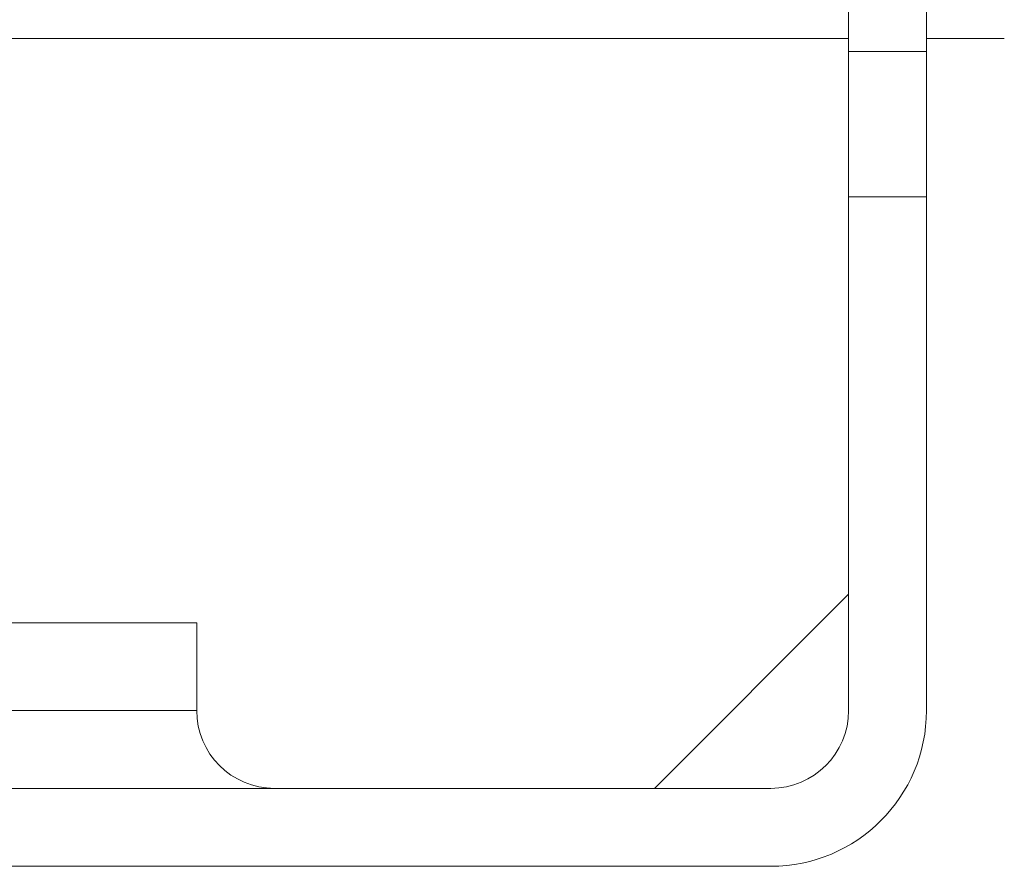
# Model space of a CAD drawing. Units: inches. Extents: x 0 to 7748, y 0 to 5526.
# Drawn here: x 3912 to 3932, y 2396 to 2413 of the extents above; entities that cross this region are included whole.
import ezdxf

# ---------------------------------------------------------------- set-up
doc = ezdxf.new("R2010")
doc.units = ezdxf.units.IN
doc.header["$MEASUREMENT"] = 0
doc.layers.add('1', color=7, linetype='Continuous', true_color=0xffffff)

msp = doc.modelspace()

# ---------------------------------------------------------------- linework, layer by layer
at = {"layer": '1', "color": 3, "linetype": 'Continuous', "lineweight": 0}
for p, q in [((3928.56957, 2415.627278), (3928.56957, 2412.62072)), ((3930.16957, 2415.627278), (3930.16957, 2412.62072)), ((3928.568855, 2412.885904), (3871.769575, 2412.885904)), ((3931.769463, 2412.885904), (3930.168416, 2412.885904)), ((3928.56957, 2409.634234), (3928.56957, 2412.62072)), ((3928.56957, 2412.62072), (3930.16957, 2412.62072)), ((3930.16957, 2412.62072), (3930.16957, 2409.634234)), ((3928.56957, 2399.085904), (3928.56957, 2409.634234)), ((3930.16957, 2409.634234), (3928.56957, 2409.634234)), ((3930.16957, 2399.085904), (3930.16957, 2409.634234)), ((3924.581488, 2397.485904), (3928.56957, 2401.473986)), ((3885.16957, 2400.885904), (3915.16957, 2400.885904)), ((3915.16957, 2400.885904), (3915.16957, 2399.085904)), ((3885.16957, 2399.085904), (3915.16957, 2399.085904)), ((3909.16957, 2397.485904), (3926.96957, 2397.485904)), ((3909.16957, 2395.885904), (3926.96957, 2395.885904))]:
    msp.add_line(p, q, dxfattribs=at)
for centre, radius, start, end in [((3916.76957, 2399.085904), 1.6, 180, 270), ((3926.96957, 2399.085904), 1.6, 270, 0), ((3926.96957, 2399.085904), 3.2, 270, 0)]:
    msp.add_arc(centre, radius, start, end, dxfattribs=at)

doc.saveas('drawing.dxf')
